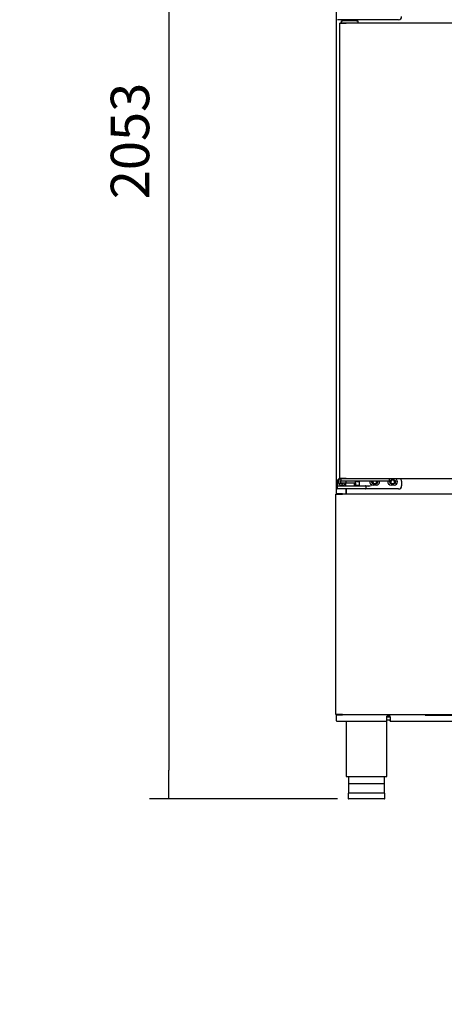
# Model space of a CAD drawing. Units: millimetres. Extents: x 0 to 1760, y -691 to 305.
# Drawn here: x 1051 to 1085, y -204 to -127 of the extents above; entities that cross this region are included whole.
import ezdxf

# ---------------------------------------------------------------- set-up
doc = ezdxf.new("R2010")
doc.units = ezdxf.units.MM
for name, color, linetype in [('10AN1002-1', 7, 'Continuous'), ('10AN1004', 7, 'Continuous'), ('10AN1047-2', 7, 'Continuous'), ('10AN171059', 7, 'Continuous'), ('10AN171092', 7, 'Continuous'), ('504X12-2', 7, 'Continuous'), ('506X03A', 7, 'Continuous'), ('506X197', 7, 'Continuous'), ('603X192', 7, 'Continuous'), ('603X308', 7, 'Continuous'), ('Default', 7, 'Continuous'), ('FILTRO_620X340', 7, 'Continuous'), ('TI560004', 7, 'Continuous'), ('TI630003', 7, 'Continuous')]:
    doc.layers.add(name, color=color, linetype=linetype)
doc.styles.add('SEACAD_Solid_Edge_ISO', font='seiso.ttf')
doc.dimstyles.new('INFRICO_COT', dxfattribs={"dimtxt": 3, "dimasz": 2.25, "dimexe": 1.5, "dimexo": 2.25, "dimgap": 1.5, "dimtad": 1, "dimdec": 1, "dimlfac": 20, "dimzin": 12, "dimtxsty": 'SEACAD_Solid_Edge_ISO', "dimblk1": '_SE_FILLED', "dimblk2": '_SE_FILLED', "dimsah": 1, "dimcen": 1.5, "dimadec": 1, "dimazin": 0, "dimtfac": 1, "dimtmove": 0, "dimatfit": 3, "dimfxl": 1, "dimtolj": 1, "dimtzin": 12, "dimarcsym": 0})

# ---------------------------------------------------------------- blocks, each defined once
blk = doc.blocks.new('_SE_FILLED')
at = {"color": 0}
blk.add_line((0, 0), (-1, 0), dxfattribs=at)
blk.add_solid([(0, 0), (-1, -0.1665), (-1, 0.1665), (0, 0)], dxfattribs=at)
blk = doc.blocks.new('*D124')
at = {"layer": 'Default', "color": 0, "linetype": 'Continuous', "lineweight": -2}
for p, q in [((1075.309, -85.625), (1061.613, -85.625)), ((1063.113, -87.875), (1063.113, -186.026)), ((1076.279, -188.276), (1061.613, -188.276))]:
    blk.add_line(p, q, dxfattribs=at)
at = {"layer": 'Defpoints', "color": 0, "linetype": 'Continuous'}
for p in [(1077.559, -85.625), (1063.113, -188.276), (1078.529, -188.276)]:
    blk.add_point(p, dxfattribs=at)
at = {"layer": 'Default', "color": 0, "linetype": 'Continuous', "lineweight": -2, "xscale": 2.25, "yscale": 2.25, "zscale": 2.25}
for p, rotation in [((1063.113, -85.625), 90), ((1063.113, -188.276), 270)]:
    blk.add_blockref('_SE_FILLED', p, dxfattribs=dict(at, rotation=rotation))
at = {"layer": 'Default', "color": 0, "linetype": 'Continuous', "insert": (1060.094, -136.951), "char_height": 3, "attachment_point": 5, "rotation": 90, "style": 'SEACAD_Solid_Edge_ISO'}
blk.add_mtext('\\A1;\\A1;2053', dxfattribs=at)
blk = doc.blocks.new('*D191')
at = {"color": 0, "lineweight": -2}
for p, q in [((1712.08, -165.06), (1713.855, -165.06)), ((1712.355, -167.31), (1712.355, -179.01)), ((1710.23, -181.26), (1713.855, -181.26))]:
    blk.add_line(p, q, dxfattribs=at)
at = {"layer": 'Default', "color": 0, "linetype": 'Continuous', "lineweight": -2}
for p, q in [((805.694, -437.253), (793.468, -437.253)), ((794.968, -439.503), (794.968, -537.604)), ((809.554, -539.854), (793.468, -539.854))]:
    blk.add_line(p, q, dxfattribs=at)
at = {"layer": 'Defpoints', "color": 0}
for p in [(1709.83, -165.06), (1707.98, -181.26), (1712.355, -181.26)]:
    blk.add_point(p, dxfattribs=at)
at = {"layer": 'Defpoints', "color": 0, "linetype": 'Continuous'}
for p in [(807.944, -437.253), (794.968, -539.854), (811.804, -539.854)]:
    blk.add_point(p, dxfattribs=at)
at = {"color": 0, "lineweight": -2, "xscale": 2.25, "yscale": 2.25, "zscale": 2.25}
for p, rotation in [((1712.355, -165.06), 90), ((1712.355, -181.26), 270)]:
    blk.add_blockref('_SE_FILLED', p, dxfattribs=dict(at, rotation=rotation))
at = {"layer": 'Default', "color": 0, "linetype": 'Continuous', "lineweight": -2, "xscale": 2.25, "yscale": 2.25, "zscale": 2.25}
for p, rotation in [((794.968, -437.253), 90), ((794.968, -539.854), 270)]:
    blk.add_blockref('_SE_FILLED', p, dxfattribs=dict(at, rotation=rotation))
at = {"color": 0, "insert": (1709.345, -173.16), "char_height": 3, "attachment_point": 5, "rotation": 90, "style": 'SEACAD_Solid_Edge_ISO'}
blk.add_mtext('\\A1;324', dxfattribs=at)
at = {"layer": 'Default', "color": 0, "linetype": 'Continuous', "insert": (791.949, -488.554), "char_height": 3, "attachment_point": 5, "rotation": 90, "style": 'SEACAD_Solid_Edge_ISO'}
blk.add_mtext('\\A1;\\A1;2052', dxfattribs=at)
blk = doc.blocks.new('*D192')
at = {"color": 0, "lineweight": -2}
for p, q in [((1707.381, -167.31), (1707.381, -180.51)), ((1738.356, -167.28), (1738.356, -180.51)), ((1736.106, -179.01), (1709.631, -179.01))]:
    blk.add_line(p, q, dxfattribs=at)
at = {"layer": 'Default', "color": 0, "linetype": 'Continuous', "lineweight": -2}
for p, q in [((804.005, -530.604), (804.005, -528.354)), ((806.404, -532.854), (802.505, -532.854)), ((804.005, -539.854), (804.005, -532.854)), ((808.154, -539.854), (802.505, -539.854)), ((804.005, -542.104), (804.005, -544.354))]:
    blk.add_line(p, q, dxfattribs=at)
at = {"layer": 'Defpoints', "color": 0}
for p in [(1707.381, -165.06), (1738.356, -165.03), (1707.381, -179.01)]:
    blk.add_point(p, dxfattribs=at)
at = {"layer": 'Defpoints', "color": 0, "linetype": 'Continuous'}
for p in [(804.005, -532.854), (808.654, -532.854), (810.404, -539.854)]:
    blk.add_point(p, dxfattribs=at)
at = {"color": 0, "lineweight": -2, "xscale": 2.25, "yscale": 2.25, "zscale": 2.25, "rotation": 180}
blk.add_blockref('_SE_FILLED', (1707.381, -179.01), dxfattribs=at)
at = {"color": 0, "lineweight": -2, "xscale": 2.25, "yscale": 2.25, "zscale": 2.25}
blk.add_blockref('_SE_FILLED', (1738.356, -179.01), dxfattribs=at)
at = {"layer": 'Default', "color": 0, "linetype": 'Continuous', "lineweight": -2, "xscale": 2.25, "yscale": 2.25, "zscale": 2.25}
for p, rotation in [((804.005, -532.854), 270), ((804.005, -539.854), 90)]:
    blk.add_blockref('_SE_FILLED', p, dxfattribs=dict(at, rotation=rotation))
at = {"color": 0, "insert": (1722.868, -175.771), "char_height": 3, "attachment_point": 5, "style": 'SEACAD_Solid_Edge_ISO'}
blk.add_mtext('\\A1;619,5', dxfattribs=at)
at = {"layer": 'Default', "color": 0, "linetype": 'Continuous', "insert": (800.989, -536.354), "char_height": 3, "attachment_point": 5, "rotation": 90, "style": 'SEACAD_Solid_Edge_ISO'}
blk.add_mtext('\\A1;\\A1;140', dxfattribs=at)

msp = doc.modelspace()

# ---------------------------------------------------------------- linework, layer by layer
at = {"layer": '10AN1002-1', "color": 7, "linetype": 'Continuous'}
for p, q in [((1076.1669, -90.6955), (1076.1669, -164.5065)), ((1076.9174, -164.0958), (1076.9174, -164.466))]:
    msp.add_line(p, q, dxfattribs=at)
msp.add_arc((1076.6169, -163.5755), 0.175, 124.151979, 173.891959, dxfattribs=at)
at = {"layer": '10AN1004', "color": 7, "linetype": 'Continuous'}
msp.add_line((1076.9674, -164.466), (1076.9674, -164.0958), dxfattribs=at)
for centre, start, end in [((1079.1674, -163.5458), 160.528779, 236.44269), ((1079.1674, -163.5458), 303.55731, 0), ((1079.1674, -163.5458), 0, 19.471221), ((1080.5674, -163.5458), 123.55731, 236.44269), ((1080.5674, -163.5458), 0, 56.44269), ((1080.5674, -163.5458), 303.55731, 0)]:
    msp.add_arc(centre, 0.15, start, end, dxfattribs=at)
at = {"layer": '10AN1047-2', "color": 7, "linetype": 'Continuous'}
msp.add_line((1080.1133, -181.8265), (1080.3761, -181.8265), dxfattribs=at)
at = {"layer": '10AN171059', "color": 7, "linetype": 'Continuous'}
for p, q in [((1076.4324, -127.7653), (1076.4413, -127.7653)), ((1076.4324, -127.7653), (1076.4324, -163.2653)), ((1076.4413, -127.7653), (1076.9234, -127.7653)), ((1076.4674, -127.7348), (1076.4674, -127.7648)), ((1076.4674, -127.7348), (1076.9446, -127.7348)), ((1076.4674, -127.7648), (1076.9446, -127.7648)), ((1076.4674, -127.7648), (1076.4674, -127.7649)), ((1076.9234, -127.7653), (1076.945, -127.7653)), ((1076.9446, -127.7648), (1076.9446, -127.7348)), ((1076.9446, -127.7348), (1105.2147, -127.7348)), ((1076.945, -127.7653), (1076.945, -127.7437)), ((1076.4324, -163.2653), (1076.4413, -163.2653)), ((1076.4413, -163.2653), (1076.9234, -163.2653)), ((1076.4674, -163.2656), (1076.4674, -163.2658)), ((1076.9446, -163.2658), (1076.4674, -163.2658)), ((1076.4674, -163.2958), (1076.4674, -163.2658)), ((1076.9446, -163.2958), (1076.4674, -163.2958)), ((1076.9234, -163.2653), (1076.945, -163.2653)), ((1076.9446, -163.2658), (1076.9446, -163.2958)), ((1105.2147, -163.2958), (1076.9446, -163.2958)), ((1076.945, -163.2868), (1076.945, -163.2653))]:
    msp.add_line(p, q, dxfattribs=at)
for centre, radius, start, end in [((1076.8616, -127.7429), 0.0834, 359.459295, 5.604994), ((1076.9446, -127.7655), 0.00071, 52.183804, 86.755221), ((1076.9446, -163.2651), 0.00071, 273.244052, 307.816389), ((1076.8616, -163.2876), 0.0834, 354.395032, 0.540679)]:
    msp.add_arc(centre, radius, start, end, dxfattribs=at)
at = {"layer": '10AN171092', "color": 7, "linetype": 'Continuous'}
for p, q in [((1076.1547, -164.5065), (1076.1429, -164.5065)), ((1076.1429, -181.6765), (1076.1429, -164.5065)), ((1076.631, -164.5065), (1076.1547, -164.5065)), ((1076.666, -164.466), (1076.1897, -164.466)), ((1076.1897, -164.466), (1076.1897, -164.506)), ((1076.666, -164.506), (1076.1897, -164.506)), ((1076.1897, -164.506), (1076.1897, -164.5062)), ((1076.1897, -164.5065), (1076.1897, -164.5062)), ((1076.1897, -164.5062), (1076.6664, -164.5062)), ((1076.631, -164.5065), (1076.6596, -164.5065)), ((1076.6664, -164.5065), (1076.6596, -164.5065)), ((1076.666, -164.466), (1144.8697, -164.466)), ((1076.666, -164.506), (1076.666, -164.466)), ((1076.6664, -164.5065), (1076.6664, -164.4779)), ((1076.1429, -181.6765), (1076.1547, -181.6765)), ((1076.631, -181.6765), (1076.1547, -181.6765)), ((1076.1897, -181.717), (1076.1897, -181.677)), ((1076.1897, -181.677), (1076.666, -181.677)), ((1076.1897, -181.717), (1076.666, -181.717)), ((1076.1897, -181.717), (1076.1897, -181.7175)), ((1076.1897, -182.177), (1076.1897, -181.7175)), ((1076.6596, -181.6765), (1076.631, -181.6765)), ((1076.6664, -181.6765), (1076.6596, -181.6765)), ((1076.666, -181.677), (1076.666, -181.717)), ((1144.8697, -181.717), (1076.666, -181.717)), ((1076.6664, -181.7051), (1076.6664, -181.6765)), ((1080.1072, -182.177), (1080.1072, -181.8671)), ((1080.3822, -181.8671), (1080.3822, -182.177)), ((1076.1897, -182.177), (1076.1897, -182.2171)), ((1076.1897, -182.2171), (1080.1072, -182.2171)), ((1080.1072, -182.2171), (1080.1072, -182.177)), ((1080.3822, -182.2171), (1080.3822, -182.177)), ((1080.3822, -182.2171), (1141.1535, -182.2171))]:
    msp.add_line(p, q, dxfattribs=at)
for centre, radius, start, end in [((1076.5199, -164.4768), 0.1465, 359.589083, 4.233417), ((1076.6659, -164.5067), 0.000717, 52.292543, 86.594653), ((1076.6659, -181.6763), 0.000717, 273.404621, 307.70765), ((1076.5199, -181.7062), 0.1465, 355.766602, 0.410897), ((1080.2447, -181.8671), 0.1375, 0, 180)]:
    msp.add_arc(centre, radius, start, end, dxfattribs=at)
at = {"layer": '504X12-2', "color": 7, "linetype": 'Continuous'}
for p, q in [((1080.3822, -181.8955), (1080.1164, -181.8955)), ((1080.1164, -182.0955), (1080.3822, -182.0955))]:
    msp.add_line(p, q, dxfattribs=at)
at = {"layer": '506X03A', "color": 7, "linetype": 'Continuous'}
for p, q in [((1076.5324, -163.2958), (1076.5324, -163.4708)), ((1076.5324, -163.6208), (1076.5324, -163.4708)), ((1076.6074, -163.4958), (1076.5574, -163.4958)), ((1080.2074, -163.4958), (1076.6074, -163.4958)), ((1076.6824, -163.2653), (1076.6824, -163.2658)), ((1076.9545, -163.6208), (1076.9545, -163.4958)), ((1077.6824, -163.6458), (1077.6824, -163.4958)), ((1080.2574, -163.4958), (1080.2074, -163.4958)), ((1080.2824, -163.2958), (1080.2824, -163.4708)), ((1076.8738, -163.6458), (1076.5574, -163.6458)), ((1077.6824, -163.6458), (1076.8738, -163.6458)), ((1076.8824, -163.6458), (1076.8824, -163.8458)), ((1077.5824, -163.8458), (1077.5824, -163.6458))]:
    msp.add_line(p, q, dxfattribs=at)
for centre, start, end in [((1076.5574, -163.4708), 180, 270), ((1080.2574, -163.4708), 270, 0), ((1076.5574, -163.6208), 180, 270)]:
    msp.add_arc(centre, 0.025, start, end, dxfattribs=at)
msp.add_open_spline([(1076.8738, -163.6458), (1076.8811, -163.6458), (1076.8883, -163.6454), (1076.9028, -163.6439), (1076.9099, -163.6429), (1076.9243, -163.6398), (1076.9315, -163.6379), (1076.9418, -163.6337), (1076.9451, -163.6321), (1076.9498, -163.6288), (1076.9512, -163.6276), (1076.9536, -163.6246), (1076.9545, -163.6227), (1076.9545, -163.6208)], degree=3, knots=[0, 0, 0, 0, 0.25, 0.25, 0.5, 0.5, 0.75, 0.75, 0.875, 0.875, 0.9375, 0.9375, 1, 1, 1, 1], dxfattribs=at)
at = {"layer": '506X197', "color": 7, "linetype": 'Continuous'}
for p, q in [((1076.8674, -127.4848), (1076.2924, -127.4848)), ((1077.8824, -127.4848), (1076.8674, -127.4848)), ((1078.4574, -127.4848), (1077.8824, -127.4848)), ((1078.8824, -127.4848), (1078.4574, -127.4848)), ((1081.0174, -127.4848), (1078.8824, -127.4848)), ((1076.2674, -163.8208), (1076.2674, -163.4958)), ((1077.9574, -163.5458), (1077.7074, -163.5458)), ((1077.9824, -163.8208), (1077.9824, -163.5708)), ((1080.5316, -163.4208), (1080.4424, -163.4208)), ((1080.6924, -163.4208), (1080.6031, -163.4208)), ((1081.2674, -163.4958), (1081.2674, -163.8458)), ((1076.2674, -163.8708), (1076.2674, -163.8208)), ((1076.2674, -164.0708), (1076.2674, -163.8708)), ((1076.2924, -163.8458), (1076.8674, -163.8458)), ((1076.8674, -164.0958), (1076.2924, -164.0958)), ((1076.5674, -163.6708), (1076.5816, -163.6708)), ((1076.6674, -163.7958), (1076.5674, -163.7958)), ((1076.6531, -163.6708), (1076.6674, -163.6708)), ((1076.8674, -163.8458), (1077.8824, -163.8458)), ((1077.8824, -164.0958), (1076.8674, -164.0958)), ((1077.6824, -163.8208), (1077.6574, -163.8458)), ((1077.6824, -163.6458), (1077.6824, -163.8208)), ((1077.9824, -163.8208), (1077.6824, -163.8208)), ((1077.8824, -163.8458), (1078.4574, -163.8458)), ((1078.4574, -164.0958), (1077.8824, -164.0958)), ((1078.0074, -163.8458), (1077.9824, -163.8208)), ((1078.4574, -163.8458), (1078.6824, -163.8458)), ((1078.8824, -164.0958), (1078.4574, -164.0958)), ((1078.4824, -163.8708), (1078.4824, -164.0708)), ((1081.0174, -164.0958), (1078.8824, -164.0958)), ((1079.0424, -163.6708), (1079.1316, -163.6708)), ((1079.2924, -163.7958), (1079.0424, -163.7958)), ((1079.2031, -163.6708), (1079.2924, -163.6708)), ((1080.4424, -163.6708), (1080.5316, -163.6708)), ((1080.6924, -163.7958), (1080.4424, -163.7958)), ((1080.6031, -163.6708), (1080.6924, -163.6708))]:
    msp.add_line(p, q, dxfattribs=at)
for centre, radius, start, end in [((1076.2924, -127.4598), 0.025, 180, 270), ((1078.4574, -127.4598), 0.025, 270, 0), ((1081.0174, -127.2348), 0.25, 270, 0), ((1076.5174, -163.4958), 0.25, 109.876874, 180), ((1076.5674, -163.5458), 0.25, 98.047846, 270), ((1076.5674, -163.5458), 0.125, 106.260205, 270), ((1077.7074, -163.5708), 0.025, 90, 180), ((1077.9574, -163.5708), 0.025, 0, 90), ((1079.0424, -163.5458), 0.25, 168.463041, 270), ((1079.0424, -163.5458), 0.125, 156.421822, 270), ((1079.2924, -163.5458), 0.25, 270, 11.536959), ((1079.2924, -163.5458), 0.125, 270, 23.578178), ((1080.4424, -163.5458), 0.25, 168.463041, 270), ((1080.4424, -163.5458), 0.25, 90, 129.791819), ((1080.4424, -163.5458), 0.125, 90, 270), ((1080.5674, -163.5458), 0.13, 74.057631, 105.942369), ((1080.6924, -163.5458), 0.25, 270, 90), ((1080.6924, -163.5458), 0.125, 270, 90), ((1081.0174, -163.4958), 0.25, 0, 53.130102), ((1076.2924, -163.8708), 0.025, 90, 180), ((1076.2924, -164.0708), 0.025, 180, 270), ((1076.6174, -163.5458), 0.13, 254.057631, 285.942369), ((1076.6674, -163.5458), 0.125, 270, 306.869898), ((1076.6674, -163.5458), 0.25, 270, 329.316583), ((1078.4574, -163.8708), 0.025, 0, 90), ((1078.4574, -164.0708), 0.025, 270, 0), ((1078.6289, -162.6056), 1.2414, 272.468415, 281.781618), ((1078.6343, -163.2664), 0.6073, 275.648732, 294.102632), ((1079.1674, -163.5458), 0.13, 254.057631, 285.942369), ((1080.5674, -163.5458), 0.13, 254.057631, 285.942369), ((1081.0174, -163.8458), 0.25, 270, 0)]:
    msp.add_arc(centre, radius, start, end, dxfattribs=at)
at = {"layer": '603X192', "color": 7, "linetype": 'Continuous'}
for p, q in [((1079.9039, -187.1015), (1077.1539, -187.1015)), ((1079.9539, -187.8265), (1077.1039, -187.8265)), ((1077.1039, -187.8265), (1077.1039, -188.2515)), ((1079.9539, -188.2515), (1079.9539, -187.8265)), ((1079.9289, -188.2765), (1077.1289, -188.2765))]:
    msp.add_line(p, q, dxfattribs=at)
for centre, start, end in [((1077.1289, -188.2515), 180, 270), ((1079.9289, -188.2515), 270, 0)]:
    msp.add_arc(centre, 0.025, start, end, dxfattribs=at)
at = {"layer": '603X308', "color": 7, "linetype": 'Continuous'}
for p, q in [((1076.7449, -127.4848), (1076.7449, -127.5848)), ((1076.8674, -127.4848), (1077.6949, -127.4848)), ((1077.6949, -127.5848), (1077.6949, -127.4848)), ((1076.5824, -127.7348), (1076.5824, -127.5848)), ((1076.5824, -127.5848), (1076.6824, -127.5848)), ((1076.6574, -127.7653), (1076.6574, -127.7648)), ((1077.7574, -127.5848), (1076.6824, -127.5848)), ((1077.7574, -127.5848), (1077.8574, -127.5848)), ((1077.8574, -127.5848), (1077.8574, -127.7348))]:
    msp.add_line(p, q, dxfattribs=at)
at = {"layer": 'FILTRO_620X340', "color": 7, "linetype": 'Continuous'}
for p, q in [((1083.0929, -181.717), (1083.0929, -181.741)), ((1083.0929, -181.741), (1114.0929, -181.741))]:
    msp.add_line(p, q, dxfattribs=at)
at = {"layer": 'TI560004', "color": 7, "linetype": 'Continuous'}
for p, q in [((1077.1289, -186.5265), (1077.1289, -187.8265)), ((1079.9289, -187.8265), (1079.9289, -186.5265))]:
    msp.add_line(p, q, dxfattribs=at)
at = {"layer": 'TI630003', "color": 7, "linetype": 'Continuous'}
for p, q in [((1080.1164, -186.5265), (1080.1164, -181.8265)), ((1076.9414, -182.2171), (1076.9414, -186.5265)), ((1076.9414, -186.5265), (1080.1164, -186.5265))]:
    msp.add_line(p, q, dxfattribs=at)

# ---------------------------------------------------------------- dimensions: what is measured, and where the dimension line sits
dim = msp.add_linear_dim(base=(1712.3547, -181.2602), p1=(1709.8297, -165.0598), p2=(1707.9797, -181.2602), angle=90, dimstyle='INFRICO_COT')
dim.commit()
dim.dimension.update_dxf_attribs({"geometry": '*D191', "text_midpoint": (1709.3452, -173.16)})
dim = msp.add_linear_dim(base=(1707.3805, -179.0102), p1=(1738.3557, -165.0296), p2=(1707.3805, -165.0598), dimstyle='INFRICO_COT')
dim.commit()
dim.dimension.update_dxf_attribs({"geometry": '*D192', "text_midpoint": (1722.8681, -175.7707)})
at = {"layer": 'Default', "color": 7, "linetype": 'Continuous'}
for base, p1, p2, override, picture, middle in [((1063.1134, -188.2765), (1077.5588, -85.6253), (1078.5289, -188.2765), {"dimdec": 1}, '*D124', (1063.1134, -136.9509)), ((794.9683, -539.854), (807.9441, -437.253), (811.8038, -539.854), {"dimdec": 0}, '*D191', (794.9683, -488.5535))]:
    dim = msp.add_linear_dim(base=base, p1=p1, p2=p2, angle=90, text='\\A1;<>', dimstyle='INFRICO_COT', override=override, dxfattribs=at)
    dim.commit()
    dim.dimension.update_dxf_attribs({"geometry": picture, "text_midpoint": middle, "dimtype": 160})
dim = msp.add_linear_dim(base=(804.0054, -532.854), p1=(810.4038, -539.854), p2=(808.6538, -532.854), angle=90, text='\\A1;<>', dimstyle='INFRICO_COT', dxfattribs=at)
dim.commit()
dim.dimension.update_dxf_attribs({"geometry": '*D192', "text_midpoint": (804.0054, -536.354), "dimtype": 160})

doc.saveas('drawing.dxf')
